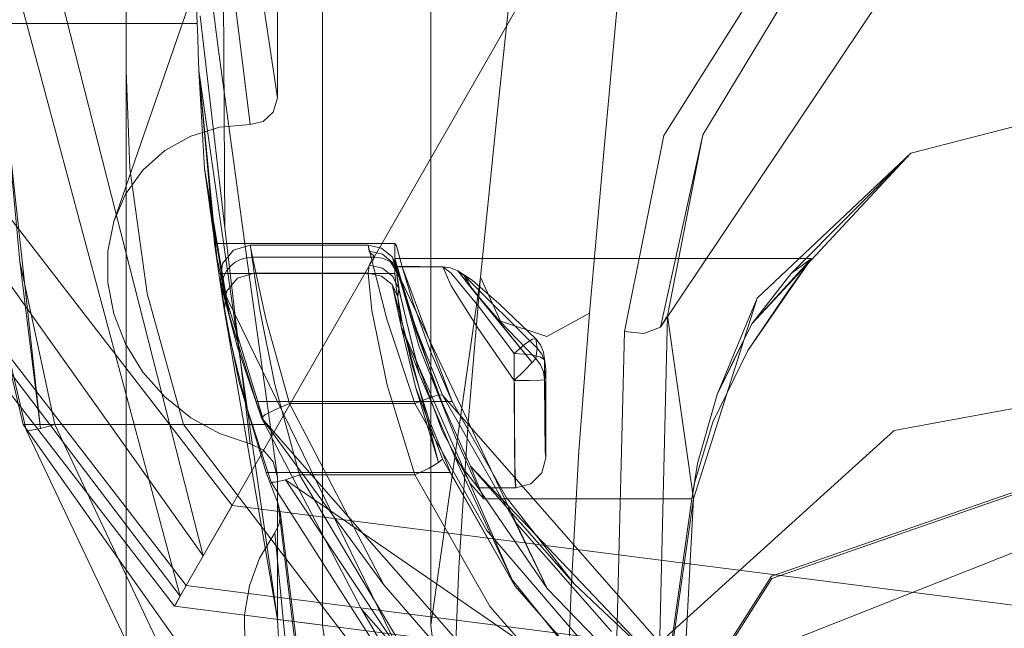
# Model space of a CAD drawing. Units: inches. Extents: x 75 to 469, y -295 to -49.
# Drawn here: x 110 to 110, y -176 to -176 of the extents above; entities that cross this region are included whole.
import ezdxf

# ---------------------------------------------------------------- set-up
doc = ezdxf.new("R2010")
doc.units = ezdxf.units.IN
doc.header["$LTSCALE"] = 0.464423
doc.header["$MEASUREMENT"] = 0
doc.layers.add('CET color Black or White', color=7, linetype='Continuous')
doc.layers.add('CET Default', color=7, linetype='Continuous')

# ---------------------------------------------------------------- blocks, each defined once
blk = doc.blocks.new('*C100')
at = {"layer": 'CET color Black or White', "linetype": 'Continuous', "lineweight": 18}
for p, q in [((13.90558, -14.01374), (14.49889, -13.55486)), ((14.49889, -13.55486), (13.90558, -14.01374)), ((14.49889, -13.55486), (13.90558, -14.01374)), ((13.90558, -14.01374), (14.49889, -13.55486)), ((13.91075, -14.0167), (14.50211, -13.56671)), ((13.91624, -14.01984), (14.50211, -13.56671)), ((14.50211, -13.56671), (13.91624, -14.01984)), ((13.93162, -14.02864), (14.51464, -13.61275)), ((14.51464, -13.61275), (13.95766, -14.04354)), ((13.95766, -14.04354), (14.51464, -13.61275)), ((15.2368, -13.66057), (13.91075, -14.0167)), ((15.2131, -13.70198), (13.93162, -14.02864)), ((14.20662, -13.90993), (14.20662, -13.98867)), ((14.20662, -13.98867), (14.20662, -13.90993)), ((13.99672, -13.93698), (14.07538, -13.91847)), ((14.07538, -13.91847), (13.99672, -13.93698)), ((13.99944, -13.93549), (14.06752, -13.9193)), ((14.06752, -13.9193), (13.99944, -13.93549)), ((13.99737, -13.94441), (14.158, -13.92681)), ((14.158, -13.92681), (14.08373, -13.93371)), ((14.08373, -13.93371), (14.158, -13.92681)), ((14.20662, -13.92577), (14.20662, -14.02547)), ((14.20662, -14.02547), (14.20662, -13.92577)), ((13.69908, -14.14887), (13.99944, -13.93549)), ((13.99944, -13.93549), (13.69908, -14.14887)), ((14.08373, -13.93371), (13.99737, -13.94441)), ((14.08373, -13.93371), (13.99944, -13.95189)), ((13.99944, -13.95189), (14.08373, -13.93371)), ((13.99944, -13.93549), (13.99944, -14.01839)), ((13.99944, -14.01839), (13.99944, -13.93549)), ((13.85274, -14.00526), (13.99672, -13.93698)), ((13.99672, -13.93698), (13.85274, -14.00526)), ((13.99672, -13.93698), (13.99638, -13.93895)), ((13.99638, -13.93895), (13.99672, -13.93698)), ((13.99638, -13.93895), (13.99737, -13.94441)), ((13.99737, -13.94441), (13.99638, -13.93895)), ((13.99737, -13.94441), (13.99944, -13.95189)), ((13.99944, -13.95189), (13.99737, -13.94441)), ((13.99944, -13.95189), (13.85973, -14.01806)), ((13.85973, -14.01806), (13.99944, -13.95189)), ((13.99944, -14.06041), (13.99944, -13.95189)), ((13.99944, -13.95189), (13.99944, -14.06041)), ((14.05669, -13.98235), (14.07286, -13.97922)), ((14.07286, -13.97922), (14.05669, -13.98235)), ((14.07286, -13.97922), (14.08895, -13.97922)), ((14.08895, -13.97922), (14.07286, -13.97922)), ((14.08895, -13.97922), (14.10436, -13.98235)), ((14.10436, -13.98235), (14.08895, -13.97922)), ((14.04105, -13.98848), (14.05669, -13.98235)), ((14.05669, -13.98235), (14.04105, -13.98848)), ((14.26763, -14.03885), (14.10436, -13.98235)), ((14.10436, -13.98235), (14.11851, -13.98848)), ((14.11851, -13.98848), (14.10436, -13.98235)), ((11.20884, -13.98867), (14.1823, -13.98867)), ((14.1823, -13.98867), (11.20884, -13.98867)), ((12.39881, -13.98867), (15.3546, -13.98867)), ((15.3546, -13.98867), (12.39881, -13.98867)), ((14.02652, -13.99739), (14.04105, -13.98848)), ((14.04105, -13.98848), (14.02652, -13.99739)), ((14.06714, -13.99958), (14.13184, -13.99059)), ((14.13184, -13.99059), (14.06714, -13.99958)), ((14.11851, -13.98848), (14.13087, -13.99739)), ((14.13087, -13.99739), (14.11851, -13.98848)), ((14.13184, -13.99059), (14.1823, -13.98867)), ((14.1823, -13.98867), (14.13184, -13.99059)), ((14.1823, -13.98867), (14.19166, -13.98867)), ((14.19166, -13.98867), (14.1823, -13.98867)), ((14.19166, -13.98867), (14.19978, -13.98867)), ((14.19978, -13.98867), (14.19166, -13.98867)), ((14.19978, -13.98867), (14.20662, -13.98867)), ((14.20662, -13.98867), (14.19978, -13.98867)), ((14.20662, -13.98867), (14.45412, -13.98867)), ((14.45412, -13.98867), (14.20662, -13.98867)), ((13.99944, -14.01839), (14.06714, -13.99958)), ((14.06714, -13.99958), (13.99944, -14.01839)), ((14.01365, -14.00875), (14.02652, -13.99739)), ((14.02652, -13.99739), (14.01365, -14.00875)), ((14.13087, -13.99739), (14.14097, -14.00875)), ((14.14097, -14.00875), (14.13087, -13.99739)), ((14.00293, -14.02212), (14.01365, -14.00875)), ((14.01365, -14.00875), (14.00293, -14.02212)), ((14.14097, -14.00875), (14.14844, -14.02212)), ((14.14844, -14.02212), (14.14097, -14.00875)), ((13.81053, -14.75775), (13.90558, -14.01374)), ((13.90558, -14.01374), (13.81053, -14.75775)), ((13.90558, -14.01374), (13.81053, -14.75775)), ((13.81053, -14.75775), (13.90558, -14.01374)), ((13.91256, -14.01773), (13.90558, -14.01374)), ((13.90558, -14.01374), (13.90694, -14.01452)), ((13.90558, -14.01374), (13.90558, -14.01374)), ((13.90558, -14.01374), (13.90558, -14.01374)), ((13.90694, -14.01452), (13.90558, -14.01374)), ((13.90558, -14.01374), (13.91256, -14.01773)), ((13.90694, -14.01452), (13.91075, -14.0167)), ((13.91075, -14.0167), (13.90694, -14.01452)), ((13.91075, -14.0167), (13.91624, -14.01984)), ((13.91624, -14.01984), (13.91075, -14.0167)), ((13.75486, -14.20553), (13.99944, -14.01839)), ((13.99944, -14.01839), (13.75486, -14.20553)), ((13.91624, -14.01984), (13.82238, -14.75453)), ((13.82238, -14.75453), (13.91624, -14.01984)), ((13.93162, -14.02864), (13.91256, -14.01773)), ((13.91256, -14.01773), (13.93162, -14.02864)), ((13.91624, -14.01984), (14.30534, -14.2425)), ((14.30534, -14.2425), (13.91624, -14.01984)), ((13.99474, -14.037), (14.00293, -14.02212)), ((14.00293, -14.02212), (13.99474, -14.037)), ((14.14844, -14.02212), (14.15299, -14.037)), ((14.15299, -14.037), (14.14844, -14.02212)), ((14.1823, -14.02628), (13.89864, -14.06691)), ((13.89864, -14.06691), (14.1823, -14.02628)), ((14.1823, -14.02628), (14.08573, -14.03556)), ((14.1823, -14.02628), (14.09289, -14.03436)), ((14.21051, -14.02704), (14.10101, -14.03969)), ((14.10101, -14.03969), (14.21051, -14.02704)), ((14.1823, -14.02628), (14.13165, -14.02932)), ((14.13165, -14.02932), (14.1823, -14.02628)), ((14.19166, -14.02602), (14.1823, -14.02628)), ((14.1823, -14.02628), (14.19166, -14.02602)), ((14.19978, -14.02575), (14.19166, -14.02602)), ((14.19166, -14.02602), (14.19978, -14.02575)), ((14.19401, -14.03637), (14.29819, -14.02256)), ((14.29819, -14.02256), (14.19401, -14.03637)), ((14.20662, -14.02547), (14.19978, -14.02575)), ((14.19978, -14.02575), (14.20662, -14.02547)), ((14.23171, -14.02446), (14.20662, -14.02547)), ((14.20662, -14.02547), (14.23171, -14.02446)), ((13.95766, -14.04354), (13.93162, -14.02864)), ((13.93162, -14.02864), (13.95766, -14.04354)), ((14.05555, -14.04218), (14.13165, -14.02932)), ((14.13165, -14.02932), (14.06682, -14.03975)), ((14.06682, -14.03975), (14.13165, -14.02932)), ((14.08573, -14.03556), (14.13165, -14.02932)), ((13.98941, -14.05285), (13.99474, -14.037)), ((13.99474, -14.037), (13.98941, -14.05285)), ((14.05555, -14.04218), (14.08573, -14.03556)), ((14.08573, -14.03556), (14.05555, -14.04218)), ((14.07746, -14.03659), (14.05896, -14.03944)), ((14.05896, -14.03944), (14.07746, -14.03659)), ((14.09289, -14.03436), (14.07746, -14.03659)), ((14.07746, -14.03659), (14.09289, -14.03436)), ((14.07746, -14.12762), (14.07746, -14.03659)), ((14.07746, -14.03659), (14.07746, -14.12762)), ((14.08396, -14.05135), (14.19401, -14.03637)), ((14.19401, -14.03637), (14.08396, -14.05135)), ((14.08573, -14.03556), (14.09289, -14.03436)), ((14.09289, -14.03436), (14.08573, -14.03556)), ((14.09289, -14.03436), (14.09289, -14.12762)), ((14.09289, -14.12762), (14.09289, -14.03436)), ((14.15299, -14.037), (14.15446, -14.05285)), ((14.15446, -14.05285), (14.15299, -14.037)), ((13.81324, -14.16376), (14.07061, -14.03795)), ((13.89864, -14.06691), (14.05896, -14.03944)), ((14.10101, -14.03969), (13.98941, -14.05285)), ((13.98941, -14.05285), (14.10101, -14.03969)), ((14.06682, -14.03975), (13.99944, -14.06041)), ((13.99944, -14.06041), (14.06682, -14.03975)), ((14.01126, -14.05594), (14.05555, -14.04218)), ((14.05555, -14.04218), (14.01126, -14.05594)), ((14.05896, -14.03944), (14.02124, -14.04715)), ((14.02124, -14.04715), (14.05896, -14.03944)), ((14.03994, -14.04616), (14.07061, -14.03795)), ((14.06653, -14.03921), (14.03994, -14.04616)), ((14.03994, -14.04616), (14.06653, -14.03921)), ((14.04253, -14.04273), (14.05931, -14.03962)), ((14.05931, -14.03962), (14.04253, -14.04273)), ((14.06682, -14.03975), (14.05555, -14.04218)), ((14.05931, -14.03962), (14.06205, -14.0392)), ((14.06205, -14.0392), (14.05931, -14.03962)), ((14.05931, -14.03962), (14.06818, -14.0406)), ((14.06818, -14.0406), (14.05931, -14.03962)), ((14.06205, -14.0392), (14.0648, -14.03879)), ((14.0648, -14.03879), (14.06205, -14.0392)), ((14.0648, -14.03879), (14.06754, -14.03837)), ((14.06754, -14.03837), (14.0648, -14.03879)), ((14.07367, -14.03752), (14.06653, -14.03921)), ((14.06653, -14.03921), (14.07367, -14.03752)), ((14.06754, -14.03837), (14.07061, -14.03795)), ((14.07061, -14.03795), (14.06754, -14.03837)), ((14.06754, -14.03837), (14.07055, -14.03812)), ((14.07055, -14.03812), (14.06754, -14.03837)), ((14.06818, -14.0406), (14.07505, -14.04635)), ((14.07505, -14.04635), (14.06818, -14.0406)), ((14.07055, -14.03812), (14.07354, -14.03846)), ((14.07354, -14.03846), (14.07055, -14.03812)), ((14.07061, -14.03795), (14.07367, -14.03752)), ((14.07367, -14.03752), (14.07061, -14.03795)), ((14.07354, -14.03846), (14.07642, -14.03937)), ((14.07642, -14.03937), (14.07354, -14.03846)), ((14.07367, -14.03752), (14.08257, -14.0385)), ((14.08257, -14.0385), (14.07367, -14.03752)), ((14.07642, -14.03937), (14.07907, -14.04082)), ((14.07907, -14.04082), (14.07642, -14.03937)), ((14.07907, -14.04082), (14.08139, -14.04277)), ((14.08139, -14.04277), (14.07907, -14.04082)), ((14.08257, -14.0385), (14.08947, -14.04426)), ((14.08947, -14.04426), (14.08257, -14.0385)), ((14.10101, -14.03969), (14.26763, -14.03885)), ((14.15446, -14.05285), (14.26763, -14.03885)), ((14.26763, -14.03885), (14.15446, -14.05285)), ((13.86843, -14.742), (13.95766, -14.04354)), ((13.95766, -14.04354), (13.86843, -14.742)), ((14.02124, -14.04715), (13.97461, -14.06118)), ((13.97461, -14.06118), (14.02124, -14.04715)), ((14.03994, -14.04616), (14.00285, -14.05864)), ((14.00285, -14.05864), (14.03994, -14.04616)), ((14.00921, -14.05073), (14.04253, -14.04273)), ((14.04253, -14.04273), (14.00921, -14.05073)), ((14.07505, -14.04635), (14.07765, -14.05498)), ((14.07765, -14.05498), (14.07505, -14.04635)), ((14.08139, -14.04277), (14.08329, -14.04513)), ((14.08329, -14.04513), (14.08139, -14.04277)), ((14.08329, -14.04513), (14.08471, -14.04781)), ((14.08471, -14.04781), (14.08329, -14.04513)), ((14.08947, -14.04426), (14.09206, -14.05289)), ((14.09206, -14.05289), (14.08947, -14.04426)), ((13.90104, -14.0499), (13.88581, -14.05011)), ((13.88581, -14.05011), (13.90104, -14.0499)), ((13.91605, -14.05248), (13.90104, -14.0499)), ((13.90104, -14.0499), (13.91605, -14.05248)), ((13.93034, -14.05776), (13.91605, -14.05248)), ((13.91605, -14.05248), (13.93034, -14.05776)), ((13.96973, -14.06372), (14.00921, -14.05073)), ((14.00921, -14.05073), (13.96973, -14.06372)), ((13.97226, -14.06691), (14.08396, -14.05135)), ((14.08396, -14.05135), (13.97226, -14.06691)), ((14.08471, -14.04781), (14.08558, -14.05071)), ((14.08558, -14.05071), (14.08471, -14.04781)), ((14.08558, -14.05071), (14.08588, -14.05374)), ((14.08588, -14.05374), (14.08558, -14.05071)), ((14.28186, -14.05015), (14.16818, -14.06691)), ((14.16818, -14.06691), (14.28186, -14.05015)), ((13.94344, -14.06557), (13.93034, -14.05776)), ((13.93034, -14.05776), (13.94344, -14.06557)), ((13.98941, -14.05285), (13.98629, -14.0595)), ((13.98629, -14.0595), (13.98941, -14.05285)), ((14.01126, -14.05594), (14.00337, -14.05888)), ((14.00337, -14.05888), (14.00731, -14.05739)), ((14.00731, -14.05739), (14.01126, -14.05594)), ((14.01126, -14.15723), (14.01126, -14.05594)), ((14.01126, -14.05594), (14.01126, -14.15723)), ((14.05406, -14.06099), (14.08438, -14.05442)), ((14.08438, -14.05442), (14.05406, -14.06099)), ((14.07765, -14.05498), (14.05862, -14.0579)), ((14.05862, -14.0579), (14.07765, -14.05498)), ((14.08039, -14.05456), (14.07765, -14.05498)), ((14.07765, -14.05498), (14.08039, -14.05456)), ((14.07765, -14.05498), (14.07765, -14.11392)), ((14.07765, -14.11392), (14.07765, -14.05498)), ((14.08314, -14.05415), (14.08039, -14.05456)), ((14.08039, -14.05456), (14.08314, -14.05415)), ((14.08314, -14.05415), (14.08588, -14.05374)), ((14.08588, -14.05375), (14.08314, -14.05415)), ((14.08438, -14.05442), (14.09206, -14.05289)), ((14.09206, -14.05289), (14.08438, -14.05442)), ((14.08897, -14.05332), (14.08588, -14.05375)), ((14.08588, -14.05374), (14.08897, -14.05332)), ((14.08588, -14.11709), (14.08588, -14.05375)), ((14.08588, -14.05375), (14.08588, -14.11709)), ((14.09206, -14.05289), (14.08897, -14.05332)), ((14.08897, -14.05332), (14.09206, -14.05289)), ((14.09206, -14.11392), (14.09206, -14.05289)), ((14.09206, -14.05289), (14.09206, -14.11392)), ((14.15596, -14.0595), (14.15446, -14.05285)), ((14.15446, -14.05285), (14.15596, -14.0595)), ((14.0029, -14.0587), (13.75585, -14.27603)), ((14.00285, -14.05864), (13.90397, -14.11044)), ((13.90397, -14.11044), (14.00285, -14.05864)), ((14.0029, -14.0587), (13.9166, -14.12201)), ((13.97461, -14.06118), (13.96917, -14.06319)), ((13.96917, -14.06319), (13.97461, -14.06118)), ((13.97461, -14.06118), (13.97461, -14.15647)), ((13.97461, -14.15647), (13.97461, -14.06118)), ((13.98629, -14.0595), (13.9802, -14.06482)), ((13.9802, -14.06482), (13.98629, -14.0595)), ((13.99944, -14.06041), (14.00337, -14.05888)), ((14.00337, -14.05888), (13.99944, -14.06041)), ((14.00285, -14.05864), (14.0029, -14.0587)), ((14.00451, -14.06051), (14.00285, -14.05864)), ((14.0029, -14.0587), (14.00451, -14.06051)), ((14.00451, -14.06051), (14.00723, -14.06587)), ((14.00723, -14.06587), (14.00451, -14.06051)), ((14.01025, -14.07326), (14.05406, -14.06099)), ((14.05406, -14.06099), (14.01025, -14.07326)), ((14.05862, -14.0579), (14.02016, -14.06554)), ((14.02016, -14.06554), (14.05862, -14.0579)), ((14.16075, -14.06482), (14.15596, -14.0595)), ((14.15596, -14.0595), (14.16075, -14.06482)), ((13.96973, -14.06372), (13.81324, -14.16376)), ((13.81324, -14.16376), (13.96973, -14.06372)), ((13.84803, -14.06992), (13.89864, -14.06691)), ((13.89864, -14.06691), (13.84803, -14.06992)), ((13.87442, -14.07234), (13.94344, -14.06557)), ((13.94344, -14.06557), (13.87442, -14.07234)), ((13.95837, -14.06741), (13.89023, -14.07557)), ((13.89023, -14.07557), (13.95837, -14.06741)), ((13.89581, -14.09019), (13.89864, -14.06691)), ((13.89864, -14.06691), (13.89581, -14.09019)), ((13.89864, -14.06691), (13.97226, -14.06691)), ((13.97226, -14.06691), (13.89864, -14.06691)), ((13.94811, -14.06789), (13.94344, -14.06557)), ((13.94344, -14.06557), (13.94811, -14.06789)), ((13.95328, -14.06853), (13.94811, -14.06789)), ((13.94811, -14.06789), (13.95328, -14.06853)), ((13.95837, -14.06741), (13.95328, -14.06853)), ((13.95328, -14.06853), (13.95837, -14.06741)), ((13.96376, -14.06527), (13.95837, -14.06741)), ((13.95837, -14.06741), (13.96376, -14.06527)), ((13.96917, -14.06319), (13.96376, -14.06527)), ((13.96376, -14.06527), (13.96917, -14.06319)), ((13.96957, -14.06576), (13.96973, -14.06372)), ((13.96973, -14.06372), (13.96957, -14.06576)), ((13.9709, -14.0711), (13.96957, -14.06576)), ((13.96957, -14.06576), (13.9709, -14.0711)), ((13.9802, -14.06482), (13.97226, -14.06691)), ((13.97226, -14.06691), (13.9802, -14.06482)), ((14.02016, -14.06554), (13.97339, -14.07832)), ((13.97339, -14.07832), (14.02016, -14.06554)), ((14.00723, -14.06587), (14.01025, -14.07326)), ((14.01025, -14.07326), (14.00723, -14.06587)), ((14.16818, -14.06691), (14.16075, -14.06482)), ((14.16075, -14.06482), (14.16818, -14.06691)), ((14.16818, -14.06691), (14.38683, -14.06691)), ((14.38683, -14.06691), (14.16818, -14.06691)), ((13.67553, -14.50048), (13.9709, -14.0711)), ((13.74961, -14.09374), (13.95328, -14.06853)), ((13.9709, -14.0711), (13.84197, -14.15688)), ((13.97339, -14.07832), (13.9709, -14.0711)), ((13.9709, -14.0711), (13.97339, -14.07832)), ((13.9166, -14.12201), (14.01025, -14.07326)), ((14.01025, -14.07326), (13.9166, -14.12201)), ((14.01025, -14.07326), (14.01025, -14.13792)), ((14.01025, -14.13792), (14.01025, -14.07326)), ((13.84197, -14.15688), (13.97339, -14.07832)), ((13.97339, -14.07832), (13.84197, -14.15688)), ((13.97339, -14.13792), (13.97339, -14.07832)), ((13.97339, -14.07832), (13.97339, -14.13792)), ((13.89581, -14.09019), (13.7789, -14.10746)), ((13.7789, -14.10746), (13.89581, -14.09019)), ((15.0681, -14.09019), (13.89581, -14.09019)), ((13.89581, -14.09019), (15.0681, -14.09019)), ((13.81324, -14.16376), (13.90397, -14.11044)), ((13.90397, -14.11044), (13.82003, -14.18429)), ((13.82003, -14.18429), (13.90397, -14.11044)), ((14.01978, -14.12359), (14.05839, -14.11582)), ((14.05839, -14.11582), (14.01978, -14.12359)), ((14.08435, -14.1158), (14.05388, -14.12357)), ((14.05388, -14.12357), (14.08435, -14.1158)), ((14.05839, -14.11582), (14.07765, -14.11392)), ((14.07765, -14.11392), (14.05839, -14.11582)), ((14.07765, -14.11392), (14.07607, -14.12076)), ((14.07607, -14.12076), (14.07765, -14.11392)), ((14.07765, -14.11392), (14.08184, -14.11434)), ((14.08184, -14.11434), (14.07765, -14.11392)), ((14.08184, -14.11434), (14.08026, -14.12119)), ((14.08026, -14.12119), (14.08184, -14.11434)), ((14.08184, -14.11434), (14.08319, -14.11511)), ((14.08319, -14.11511), (14.08184, -14.11434)), ((14.08319, -14.11511), (14.08453, -14.11641)), ((14.08319, -14.11511), (14.08588, -14.11709)), ((14.08453, -14.11641), (14.08319, -14.11511)), ((14.09206, -14.11392), (14.08435, -14.1158)), ((14.08435, -14.1158), (14.09206, -14.11392)), ((14.08453, -14.11641), (14.08588, -14.11709)), ((14.08588, -14.11709), (14.08453, -14.11641)), ((14.08588, -14.11709), (14.0853, -14.12132)), ((14.0853, -14.12132), (14.08588, -14.11709)), ((14.08588, -14.11709), (14.08689, -14.11642)), ((14.08689, -14.11642), (14.08588, -14.11709)), ((14.08689, -14.11642), (14.0879, -14.11512)), ((14.0879, -14.11512), (14.08689, -14.11642)), ((14.08892, -14.11434), (14.08736, -14.12119)), ((14.08736, -14.12119), (14.08892, -14.11434)), ((14.0879, -14.11512), (14.08892, -14.11434)), ((14.08892, -14.11434), (14.0879, -14.11512)), ((14.08892, -14.11434), (14.09206, -14.11392)), ((14.09206, -14.11392), (14.08892, -14.11434)), ((14.09206, -14.11392), (14.09051, -14.12076)), ((14.09051, -14.12076), (14.09206, -14.11392)), ((13.83666, -14.19124), (13.9166, -14.12201)), ((13.9166, -14.12201), (13.83666, -14.19124)), ((13.97339, -14.13792), (14.01978, -14.12359)), ((14.01978, -14.12359), (13.97339, -14.13792)), ((14.05388, -14.12357), (14.01025, -14.13792)), ((14.01025, -14.13792), (14.05388, -14.12357)), ((14.07607, -14.12076), (14.07169, -14.12622)), ((14.07169, -14.12622), (14.07607, -14.12076)), ((14.08026, -14.12119), (14.07587, -14.12665)), ((14.07587, -14.12665), (14.08026, -14.12119)), ((14.08736, -14.12119), (14.08297, -14.12665)), ((14.08297, -14.12665), (14.08736, -14.12119)), ((14.0853, -14.12132), (14.0836, -14.12524)), ((14.0836, -14.12524), (14.0853, -14.12132)), ((14.09051, -14.12076), (14.08612, -14.12622)), ((14.08612, -14.12622), (14.09051, -14.12076)), ((14.07169, -14.12622), (13.97973, -14.15021)), ((14.01473, -14.15021), (14.08612, -14.12622)), ((14.08612, -14.12622), (14.04975, -14.13836)), ((14.05001, -14.13095), (14.07169, -14.12622)), ((14.05222, -14.1314), (14.06922, -14.12849)), ((14.06922, -14.12849), (14.05222, -14.1314)), ((14.07169, -14.12622), (14.06539, -14.12919)), ((14.06539, -14.12919), (14.07169, -14.12622)), ((14.08517, -14.12762), (14.06784, -14.13013)), ((14.06784, -14.13013), (14.08517, -14.12762)), ((14.06922, -14.12849), (14.07746, -14.12762)), ((14.07746, -14.12762), (14.06922, -14.12849)), ((14.07587, -14.12665), (14.06957, -14.12962)), ((14.06957, -14.12962), (14.07587, -14.12665)), ((14.0788, -14.12853), (14.06957, -14.12962)), ((14.07497, -14.12889), (14.06957, -14.12962)), ((14.06957, -14.12962), (14.07497, -14.12889)), ((14.0788, -14.12853), (14.07497, -14.12889)), ((14.07497, -14.12889), (14.0788, -14.12853)), ((14.07663, -14.12962), (14.07982, -14.12889)), ((14.0836, -14.12524), (14.07664, -14.12962)), ((14.08297, -14.12665), (14.07664, -14.12962)), ((14.07664, -14.12962), (14.08297, -14.12665)), ((14.07982, -14.12889), (14.07664, -14.12962)), ((14.08517, -14.12762), (14.07708, -14.13013)), ((14.07708, -14.13013), (14.08517, -14.12762)), ((14.08517, -14.12762), (14.07746, -14.12762)), ((14.07746, -14.12762), (14.08517, -14.12762)), ((14.08092, -14.12855), (14.0788, -14.12853)), ((14.0788, -14.12853), (14.08092, -14.12855)), ((14.08612, -14.12622), (14.07981, -14.12919)), ((14.07981, -14.12919), (14.08612, -14.12622)), ((14.07982, -14.12889), (14.08126, -14.12853)), ((14.08126, -14.12853), (14.07982, -14.12889)), ((14.0836, -14.12524), (14.08092, -14.12855)), ((14.08092, -14.12855), (14.0836, -14.12524)), ((14.09172, -14.12851), (14.08092, -14.1315)), ((14.08092, -14.1315), (14.09172, -14.12851)), ((14.08092, -14.1524), (14.08126, -14.12853)), ((14.08126, -14.12853), (14.08092, -14.12855)), ((14.08092, -14.12855), (14.08126, -14.12853)), ((14.08092, -14.12855), (14.08092, -14.1524)), ((14.08092, -14.1524), (14.08092, -14.12855)), ((14.08126, -14.12853), (14.0836, -14.12524)), ((14.08517, -14.34301), (14.08517, -14.12762)), ((14.09289, -14.12762), (14.08517, -14.12762)), ((14.08517, -14.12762), (14.09289, -14.12762)), ((14.08517, -14.12762), (14.08517, -14.34301)), ((14.09289, -14.12762), (14.09172, -14.12851)), ((14.09172, -14.12851), (14.09289, -14.12762)), ((14.07396, -14.13094), (13.91471, -14.20646)), ((13.91612, -14.18973), (14.05001, -14.13095)), ((14.01126, -14.15723), (14.08092, -14.1315)), ((14.05001, -14.13095), (14.01896, -14.13838)), ((14.01896, -14.13838), (14.05001, -14.13095)), ((14.02565, -14.14024), (14.06957, -14.12962)), ((14.06957, -14.12962), (14.02565, -14.14024)), ((14.02565, -14.14024), (14.05001, -14.13095)), ((14.02944, -14.13671), (14.05222, -14.1314)), ((14.05222, -14.1314), (14.02944, -14.13671)), ((14.06784, -14.13013), (14.03325, -14.13847)), ((14.03325, -14.13847), (14.06784, -14.13013)), ((14.07664, -14.12962), (14.03949, -14.14024)), ((14.03949, -14.14024), (14.07663, -14.12962)), ((14.07708, -14.13013), (14.04787, -14.13847)), ((14.04787, -14.13847), (14.07708, -14.13013)), ((14.04975, -14.13836), (14.07396, -14.13094)), ((14.07396, -14.13094), (14.04975, -14.13836)), ((14.06539, -14.12919), (14.05001, -14.13095)), ((14.05001, -14.13095), (14.06539, -14.12919)), ((14.08092, -14.1315), (14.06261, -14.13697)), ((14.06261, -14.13697), (14.08092, -14.1315)), ((14.06957, -14.12962), (14.06539, -14.12919)), ((14.06539, -14.12919), (14.06957, -14.12962)), ((14.07396, -14.13094), (14.07981, -14.12919)), ((14.07981, -14.12919), (14.07396, -14.13094)), ((14.07981, -14.12919), (14.07664, -14.12962)), ((14.07664, -14.12962), (14.07981, -14.12919)), ((13.90527, -14.17699), (13.97339, -14.13792)), ((13.97339, -14.13792), (13.90527, -14.17699)), ((14.01025, -14.13792), (13.94473, -14.17515)), ((13.94473, -14.17515), (14.01025, -14.13792)), ((13.97339, -14.13792), (13.97675, -14.14499)), ((13.97675, -14.14499), (13.97339, -14.13792)), ((14.01896, -14.13838), (13.97973, -14.15021)), ((14.01896, -14.13838), (13.98155, -14.1522)), ((13.98155, -14.1522), (14.01896, -14.13838)), ((14.03325, -14.13847), (13.99614, -14.15218)), ((14.00219, -14.14521), (14.02944, -14.13671)), ((14.02944, -14.13671), (14.00219, -14.14521)), ((14.01025, -14.13792), (14.01312, -14.14499)), ((14.01312, -14.14499), (14.01025, -14.13792)), ((14.01057, -14.15218), (14.04787, -14.13847)), ((14.01467, -14.1522), (14.04975, -14.13836)), ((14.04975, -14.13836), (14.01467, -14.1522)), ((14.04975, -14.13836), (14.01473, -14.15021)), ((14.01591, -14.14488), (14.03325, -14.13847)), ((14.04787, -14.13847), (14.03044, -14.14488)), ((14.06261, -14.13697), (14.03805, -14.14572)), ((14.03805, -14.14572), (14.06261, -14.13697)), ((13.98189, -14.15904), (14.02565, -14.14024)), ((14.01774, -14.14363), (13.98189, -14.15904)), ((14.03949, -14.14024), (13.99265, -14.15904)), ((13.99265, -14.15904), (14.03103, -14.14363)), ((14.02565, -14.14024), (14.01774, -14.14363)), ((14.03103, -14.14363), (14.03949, -14.14024)), ((13.81097, -14.15672), (13.89581, -14.14625)), ((13.89581, -14.14625), (13.81097, -14.15672)), ((13.89581, -14.14625), (15.0681, -14.14625)), ((13.89581, -14.14625), (14.07554, -14.17199)), ((15.0681, -14.14625), (13.89581, -14.14625)), ((14.07554, -14.17199), (13.89581, -14.14625)), ((13.97461, -14.15647), (14.00219, -14.14521)), ((14.00219, -14.14521), (13.97461, -14.15647)), ((13.97675, -14.14499), (13.97973, -14.15021)), ((13.97973, -14.15021), (13.97675, -14.14499)), ((13.99614, -14.15218), (14.01591, -14.14488)), ((14.03044, -14.14488), (14.01057, -14.15218)), ((14.03805, -14.14572), (14.01126, -14.15723)), ((14.01126, -14.15723), (14.03805, -14.14572)), ((14.01312, -14.14499), (14.01473, -14.15021)), ((14.01473, -14.15021), (14.01312, -14.14499)), ((14.01467, -14.1522), (13.84674, -14.2996)), ((13.98155, -14.1522), (13.91612, -14.18973)), ((13.91612, -14.18973), (13.98155, -14.1522)), ((13.94924, -14.18973), (14.01467, -14.1522)), ((14.01467, -14.1522), (13.94924, -14.18973)), ((13.99614, -14.15218), (13.96882, -14.16669)), ((13.96882, -14.16669), (13.99614, -14.15218)), ((14.01057, -14.15218), (13.9779, -14.16669)), ((13.9779, -14.16669), (14.01057, -14.15218)), ((13.97973, -14.15021), (13.98155, -14.1522)), ((13.98155, -14.1522), (13.97973, -14.15021)), ((14.01473, -14.15021), (14.01467, -14.1522)), ((14.01467, -14.1522), (14.01473, -14.15021)), ((14.07112, -14.15672), (14.08092, -14.1524)), ((14.08092, -14.1524), (14.07112, -14.15672)), ((14.08092, -14.1524), (14.07763, -14.15672)), ((14.07763, -14.15672), (14.08092, -14.1524)), ((14.08039, -14.15644), (14.08092, -14.1524)), ((14.08092, -14.1524), (14.08039, -14.15644)), ((13.85044, -14.15764), (13.92538, -14.1608)), ((13.92538, -14.1608), (13.85044, -14.15764)), ((13.98189, -14.15904), (13.91612, -14.18973)), ((13.92097, -14.18685), (13.97461, -14.15647)), ((13.97461, -14.15647), (13.92097, -14.18685)), ((13.96186, -14.18517), (14.01126, -14.15723)), ((14.01126, -14.15723), (13.96186, -14.18517)), ((13.96678, -14.17073), (13.98189, -14.15904)), ((13.99265, -14.15904), (13.96678, -14.17073)), ((13.96678, -14.17073), (13.99265, -14.15904)), ((13.98189, -14.15904), (13.96678, -14.17073)), ((14.04902, -14.17063), (14.07112, -14.15672)), ((14.07112, -14.15672), (14.04902, -14.17063)), ((14.07763, -14.15672), (14.06077, -14.17063)), ((14.06077, -14.17063), (14.07763, -14.15672)), ((14.07884, -14.16021), (14.08039, -14.15644)), ((14.08039, -14.15644), (14.07884, -14.16021)), ((13.92538, -14.1608), (14.00041, -14.16556)), ((14.00041, -14.16556), (13.92538, -14.1608)), ((14.03155, -14.19867), (14.07884, -14.16021)), ((14.07637, -14.16345), (14.03893, -14.20117)), ((14.03893, -14.20117), (14.07637, -14.16345)), ((14.06931, -14.16768), (14.07884, -14.16021)), ((14.07637, -14.16345), (14.06931, -14.16768)), ((14.06931, -14.16768), (14.07637, -14.16345)), ((14.07408, -14.16768), (14.07884, -14.16021)), ((14.07408, -14.16768), (14.07637, -14.16345)), ((14.07637, -14.16345), (14.07408, -14.16768)), ((14.07637, -14.16345), (14.07884, -14.16021)), ((14.07884, -14.16021), (14.07637, -14.16345)), ((13.87825, -14.26174), (13.9779, -14.16669)), ((13.9779, -14.16669), (13.91718, -14.22027)), ((13.9779, -14.16669), (13.9611, -14.1736)), ((13.9611, -14.1736), (13.9779, -14.16669)), ((13.96882, -14.16669), (13.9611, -14.1736)), ((13.9611, -14.1736), (13.96882, -14.16669)), ((14.00041, -14.16556), (14.07554, -14.17199)), ((14.07554, -14.17199), (14.00041, -14.16556)), ((14.03155, -14.19867), (14.06931, -14.16768)), ((14.06931, -14.16768), (14.05318, -14.1816)), ((14.05318, -14.1816), (14.06931, -14.16768)), ((14.0618, -14.1816), (14.07408, -14.16768)), ((14.07408, -14.16768), (14.0618, -14.1816)), ((13.91471, -14.20646), (13.96678, -14.17073)), ((13.96678, -14.17073), (13.91471, -14.20646)), ((13.9611, -14.1736), (13.9611, -14.28114)), ((13.9611, -14.28114), (13.9611, -14.1736)), ((13.96678, -14.19012), (13.96678, -14.17073)), ((13.96678, -14.17073), (13.96678, -14.19012)), ((14.02212, -14.18939), (14.04902, -14.17063)), ((14.04902, -14.17063), (14.02212, -14.18939)), ((14.06077, -14.17063), (14.03607, -14.18939)), ((14.03607, -14.18939), (14.06077, -14.17063)), ((14.07554, -14.17199), (14.05275, -14.18225)), ((14.05275, -14.18225), (14.07554, -14.17199)), ((14.07554, -14.17199), (14.15827, -14.18042)), ((14.15827, -14.18042), (14.07554, -14.17199)), ((13.84619, -14.22887), (13.90527, -14.17699)), ((13.90527, -14.17699), (13.84619, -14.22887)), ((13.94473, -14.17515), (13.88743, -14.22425)), ((13.88743, -14.22425), (13.94473, -14.17515)), ((14.05318, -14.1816), (14.03352, -14.20044)), ((14.03352, -14.20044), (14.05318, -14.1816)), ((14.04375, -14.20044), (14.0618, -14.1816)), ((14.0618, -14.1816), (14.04375, -14.20044)), ((14.05275, -14.18225), (14.04484, -14.20624)), ((14.04484, -14.20624), (14.05275, -14.18225)), ((14.15827, -14.18042), (14.23887, -14.18885)), ((14.23887, -14.18885), (14.15827, -14.18042)), ((13.91612, -14.18973), (13.85936, -14.23957)), ((13.85936, -14.23957), (13.91612, -14.18973)), ((13.87297, -14.22561), (13.92097, -14.18685)), ((13.92097, -14.18685), (13.87297, -14.22561)), ((13.89248, -14.23957), (13.94924, -14.18973)), ((13.94924, -14.18973), (13.89248, -14.23957)), ((13.94924, -14.18973), (13.91471, -14.20646)), ((13.91718, -14.22027), (13.96186, -14.18517)), ((13.96186, -14.18517), (13.91718, -14.22027)), ((13.97853, -14.18974), (13.96678, -14.19012)), ((13.96678, -14.19012), (13.97132, -14.18974)), ((13.97132, -14.18974), (13.96678, -14.19012)), ((13.96678, -14.19012), (13.97853, -14.18974)), ((13.96678, -14.19012), (13.96887, -14.19793)), ((13.96887, -14.19793), (13.96678, -14.19012)), ((13.97132, -14.18974), (13.99279, -14.18946)), ((13.99279, -14.18946), (13.97132, -14.18974)), ((14.00542, -14.18946), (13.97853, -14.18974)), ((13.97853, -14.18974), (14.00542, -14.18946)), ((14.02212, -14.18939), (13.99279, -14.18946)), ((13.99279, -14.18946), (14.01712, -14.1894)), ((14.00542, -14.18946), (14.03607, -14.18939)), ((14.03085, -14.1894), (14.00542, -14.18946)), ((14.01712, -14.1894), (14.02212, -14.18939)), ((14.02212, -14.18939), (14.02741, -14.19467)), ((14.02212, -14.18939), (14.02217, -14.19713)), ((14.02741, -14.19467), (14.02212, -14.18939)), ((14.02217, -14.19713), (14.02212, -14.18939)), ((14.03607, -14.18939), (14.03085, -14.1894)), ((14.03562, -14.19713), (14.03607, -14.18939)), ((14.03607, -14.18939), (14.03562, -14.19713)), ((14.04079, -14.19467), (14.03607, -14.18939)), ((14.03607, -14.18939), (14.04079, -14.19467)), ((14.02741, -14.19467), (14.03155, -14.19867)), ((14.03155, -14.19867), (14.02741, -14.19467)), ((14.04358, -14.19867), (14.04079, -14.19467)), ((14.04079, -14.19467), (14.04358, -14.19867)), ((13.96887, -14.19793), (13.97452, -14.20364)), ((13.97452, -14.20364), (13.96887, -14.19793)), ((14.02217, -14.19713), (14.02233, -14.20283)), ((14.02233, -14.20283), (14.02217, -14.19713)), ((14.03155, -14.19867), (14.03352, -14.20044)), ((14.03352, -14.20044), (14.03155, -14.19867)), ((14.03442, -14.20283), (14.03562, -14.19713)), ((14.03562, -14.19713), (14.03442, -14.20283)), ((14.04375, -14.20044), (14.04358, -14.19867)), ((14.04358, -14.19867), (14.04375, -14.20044)), ((13.97452, -14.20364), (13.98228, -14.20575)), ((13.98228, -14.20575), (13.97452, -14.20364)), ((13.98228, -14.20575), (13.99076, -14.20537)), ((13.98548, -14.20537), (13.98228, -14.20575)), ((13.98228, -14.20575), (13.98548, -14.20537)), ((13.99076, -14.20537), (13.98228, -14.20575)), ((14.00113, -14.20509), (13.98548, -14.20537)), ((13.98548, -14.20537), (14.00113, -14.20509)), ((13.99076, -14.20537), (14.01038, -14.20509)), ((14.01038, -14.20509), (13.99076, -14.20537)), ((14.02255, -14.20502), (14.00113, -14.20509)), ((14.00113, -14.20509), (14.02255, -14.20502)), ((14.01038, -14.20509), (14.03278, -14.20502)), ((14.03278, -14.20502), (14.01038, -14.20509)), ((14.02233, -14.20283), (14.02255, -14.20502)), ((14.02255, -14.20502), (14.02233, -14.20283)), ((14.02657, -14.20448), (14.02255, -14.20502)), ((14.02255, -14.20502), (14.02657, -14.20448)), ((14.02797, -14.20575), (14.02255, -14.20502)), ((14.02255, -14.20502), (14.02797, -14.20575)), ((14.0303, -14.20292), (14.02657, -14.20448)), ((14.02657, -14.20448), (14.0303, -14.20292)), ((14.03278, -14.20502), (14.02797, -14.20575)), ((14.02797, -14.20575), (14.03278, -14.20502)), ((14.02797, -14.20575), (14.03198, -14.20522)), ((14.03198, -14.20522), (14.02797, -14.20575)), ((14.03352, -14.20044), (14.0303, -14.20292)), ((14.0303, -14.20292), (14.03352, -14.20044)), ((14.03198, -14.20522), (14.03572, -14.20366)), ((14.03572, -14.20366), (14.03198, -14.20522)), ((14.0368, -14.20448), (14.03198, -14.20522)), ((14.03278, -14.20502), (14.03442, -14.20283)), ((14.03442, -14.20283), (14.03278, -14.20502)), ((14.03278, -14.20502), (14.0368, -14.20448)), ((14.0368, -14.20448), (14.03278, -14.20502)), ((14.03352, -14.20044), (14.03893, -14.20117)), ((14.03893, -14.20117), (14.03352, -14.20044)), ((14.03572, -14.20366), (14.03893, -14.20117)), ((14.03893, -14.20117), (14.03572, -14.20366)), ((14.0368, -14.20448), (14.04054, -14.20292)), ((14.04054, -14.20292), (14.0368, -14.20448)), ((14.03893, -14.20117), (14.04375, -14.20044)), ((14.04375, -14.20044), (14.03893, -14.20117)), ((14.04054, -14.20292), (14.04375, -14.20044)), ((14.04375, -14.20044), (14.04054, -14.20292)), ((13.86929, -14.25044), (13.91471, -14.20646)), ((13.91471, -14.20646), (13.86929, -14.25044)), ((14.02797, -14.20575), (13.98228, -14.20575)), ((13.98228, -14.20575), (14.02797, -14.20575)), ((14.04484, -14.20624), (14.05699, -14.22827)), ((14.05699, -14.22827), (14.04484, -14.20624)), ((13.91427, -14.21881), (13.843, -14.21616)), ((13.843, -14.21616), (13.99626, -14.38579)), ((13.99626, -14.38579), (13.843, -14.21616)), ((13.843, -14.21616), (13.91427, -14.21881)), ((13.87825, -14.26174), (13.91718, -14.22027)), ((13.91718, -14.22027), (13.87825, -14.26174)), ((13.9856, -14.22282), (13.91427, -14.21881)), ((13.91427, -14.21881), (13.9856, -14.22282)), ((13.76139, -14.22218), (13.91987, -14.32249)), ((13.91987, -14.32249), (13.76139, -14.22218)), ((13.92108, -14.32228), (13.76277, -14.22139)), ((13.76277, -14.22139), (13.92108, -14.32228)), ((14.05699, -14.22827), (13.9856, -14.22282)), ((13.9856, -14.22282), (14.05699, -14.22827)), ((14.13816, -14.23545), (14.05699, -14.22827)), ((14.05699, -14.22827), (14.13816, -14.23545)), ((14.21745, -14.24269), (14.13816, -14.23545)), ((14.13816, -14.23545), (14.21745, -14.24269)), ((13.85566, -14.24149), (14.04744, -14.24629)), ((14.04744, -14.24629), (13.85566, -14.24149)), ((13.96108, -14.28203), (13.71531, -14.24662)), ((13.9611, -14.28114), (13.71531, -14.24662)), ((13.71531, -14.24662), (13.96108, -14.28203)), ((14.04744, -14.24629), (14.04651, -14.25628)), ((14.04651, -14.25628), (14.04744, -14.24629)), ((14.04744, -14.24629), (14.1487, -14.26671)), ((14.1487, -14.26671), (14.04744, -14.24629)), ((14.04651, -14.25628), (14.04965, -14.26491)), ((14.04965, -14.26491), (14.04651, -14.25628)), ((14.05556, -14.26862), (13.86563, -14.26394)), ((13.86563, -14.26394), (14.05556, -14.26862)), ((14.04965, -14.26491), (14.05556, -14.26862)), ((14.14903, -14.28676), (14.04965, -14.26491)), ((14.04965, -14.26491), (14.2995, -14.43228)), ((14.05556, -14.26862), (14.04965, -14.26491)), ((14.05556, -14.26862), (13.96108, -14.28203)), ((13.96108, -14.28203), (14.05556, -14.26862)), ((14.14903, -14.28676), (14.05556, -14.26862)), ((14.05556, -14.26862), (14.14903, -14.28676)), ((14.1487, -14.26671), (14.24138, -14.32502)), ((14.24138, -14.32502), (14.1487, -14.26671)), ((13.86654, -14.27704), (13.96108, -14.28203)), ((13.96108, -14.28203), (13.86654, -14.27704)), ((13.9611, -14.28114), (13.97926, -14.28416)), ((13.9611, -14.28114), (13.96987, -14.28279)), ((13.97926, -14.28416), (13.9611, -14.28114)), ((13.96987, -14.28279), (13.9611, -14.28114)), ((13.96108, -14.28203), (14.06477, -14.31497)), ((14.06477, -14.31497), (13.96108, -14.28203)), ((13.96987, -14.28279), (14.0006, -14.29206)), ((14.0006, -14.29206), (13.96987, -14.28279)), ((13.97926, -14.28416), (14.015, -14.29418)), ((14.015, -14.29418), (13.97926, -14.28416)), ((14.23551, -14.3392), (14.14903, -14.28676)), ((14.14903, -14.28676), (14.23551, -14.3392)), ((14.0006, -14.29206), (14.03766, -14.31004)), ((14.01576, -14.29941), (14.0006, -14.29206)), ((14.015, -14.29418), (14.03034, -14.30173)), ((14.015, -14.29418), (14.06477, -14.31497)), ((14.05147, -14.31214), (14.015, -14.29418)), ((14.03766, -14.31004), (14.01576, -14.29941)), ((14.03034, -14.30173), (14.05147, -14.31214)), ((14.03766, -14.31004), (14.06867, -14.33107)), ((14.03766, -14.31004), (14.08517, -14.34301)), ((14.06867, -14.33107), (14.03766, -14.31004)), ((14.05147, -14.31214), (14.08517, -14.34301)), ((14.05147, -14.31214), (14.0775, -14.33259)), ((14.13961, -14.39443), (14.05147, -14.31214)), ((14.0775, -14.33259), (14.05147, -14.31214)), ((14.06477, -14.31497), (14.13961, -14.39443)), ((14.13961, -14.39443), (14.06477, -14.31497)), ((13.91987, -14.32249), (13.98169, -14.50048)), ((13.98169, -14.50048), (13.91987, -14.32249)), ((13.98277, -14.50048), (13.92108, -14.32228)), ((13.92108, -14.32228), (13.98277, -14.50048)), ((13.95442, -14.50048), (13.88513, -14.3255)), ((13.88513, -14.3255), (13.95442, -14.50048)), ((14.06867, -14.33107), (14.08517, -14.34301)), ((14.08517, -14.34301), (14.06867, -14.33107)), ((14.0775, -14.33259), (14.08517, -14.34301)), ((14.0775, -14.33259), (14.13961, -14.39443)), ((14.08517, -14.34301), (14.0775, -14.33259)), ((13.99626, -14.38579), (14.01752, -14.50048)), ((14.01752, -14.50048), (13.99626, -14.38579)), ((14.13961, -14.39443), (14.16684, -14.50048)), ((14.16684, -14.50048), (14.13961, -14.39443))]:
    blk.add_line(p, q, dxfattribs=at)

msp = doc.modelspace()

# ---------------------------------------------------------------- block references
at = {"layer": 'CET Default', "linetype": 'Continuous', "lineweight": 0, "rotation": 90.00000250447816}
msp.add_blockref('*C100', (95.98011, -190.01682), dxfattribs=at)

doc.saveas('drawing.dxf')
